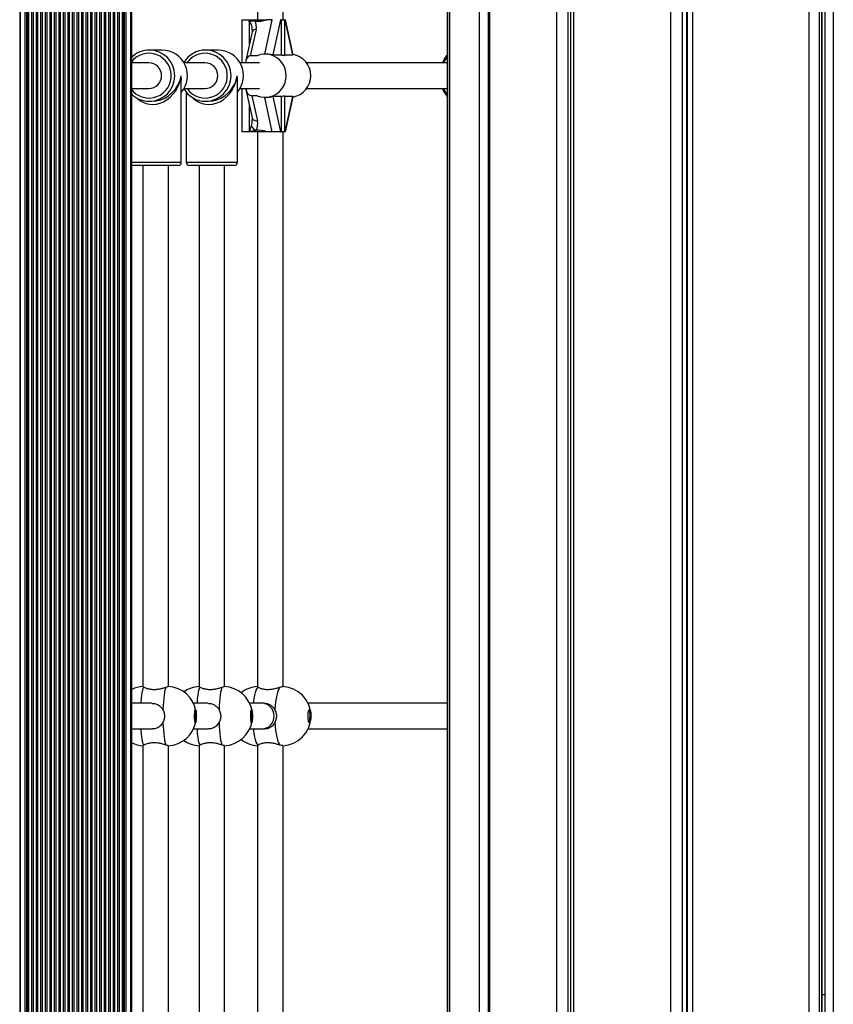
# Model space of a CAD drawing. Units: millimetres. Extents: x 1509 to 16517, y 650 to 13609.
# Drawn here: x 7107 to 7616, y 7203 to 7818 of the extents above; entities that cross this region are included whole.
import ezdxf

# ---------------------------------------------------------------- set-up
doc = ezdxf.new("R2010")
doc.units = ezdxf.units.MM

msp = doc.modelspace()

# ---------------------------------------------------------------- linework, layer by layer
at = {"color": 7, "linetype": 'Continuous', "lineweight": 25, "ltscale": 50}
for p, q in [((7107.28, 8171.86), (7107.28, 6203.86)), ((7107.78, 6203.86), (7107.78, 8171.86)), ((7110.78, 6203.86), (7110.78, 8171.86)), ((7111.71, 6203.86), (7111.71, 8171.86)), ((7112.15, 6203.86), (7112.15, 8171.86)), ((7113.05, 6203.86), (7113.05, 8171.86)), ((7114.94, 6203.86), (7114.94, 8171.86)), ((7115.88, 6203.86), (7115.88, 8171.86)), ((7117.77, 6203.86), (7117.77, 8171.86)), ((7118.71, 6203.86), (7118.71, 8171.86)), ((7120.59, 6203.86), (7120.59, 8171.86)), ((7121.54, 6203.86), (7121.54, 8171.86)), ((7123.42, 6203.86), (7123.42, 8171.86)), ((7124.37, 6203.86), (7124.37, 8171.86)), ((7126.25, 6203.86), (7126.25, 8171.86)), ((7127.19, 6203.86), (7127.19, 8171.86)), ((7129.08, 6203.86), (7129.08, 8171.86)), ((7130.02, 6203.86), (7130.02, 8171.86)), ((7131.91, 6203.86), (7131.91, 8171.86)), ((7132.85, 6203.86), (7132.85, 8171.86)), ((7149.82, 6203.86), (7149.82, 8171.86)), ((7151.71, 6203.86), (7151.71, 8171.86)), ((7152.65, 6203.86), (7152.65, 8171.86)), ((7154.54, 6203.86), (7154.54, 8171.86)), ((7155.48, 6203.86), (7155.48, 8171.86)), ((7157.36, 6203.86), (7157.36, 8171.86)), ((7158.31, 6203.86), (7158.31, 8171.86)), ((7160.19, 6203.86), (7160.19, 8171.86)), ((7161.14, 6203.86), (7161.14, 8171.86)), ((7163.02, 6203.86), (7163.02, 8171.86)), ((7163.96, 6203.86), (7163.96, 8171.86)), ((7165.85, 6203.86), (7165.85, 8171.86)), ((7166.79, 6203.86), (7166.79, 8171.86)), ((7168.68, 6203.86), (7168.68, 8171.86)), ((7169.62, 6203.86), (7169.62, 8171.86)), ((7171.51, 6203.86), (7171.51, 8171.86)), ((7172.41, 6203.86), (7172.41, 8171.86)), ((7172.84, 6203.86), (7172.84, 8171.86)), ((7173.78, 6203.86), (7173.78, 8171.86)), ((7176.78, 6203.86), (7176.78, 8171.86)), ((7177.28, 6203.86), (7177.28, 8171.86)), ((7374.53, 8160.86), (7374.53, 6216.86)), ((7375.67, 8160.86), (7375.67, 6216.86)), ((7375.82, 8160.86), (7375.82, 6216.86)), ((7394.72, 6216.86), (7394.72, 8160.86)), ((7400.09, 8160.86), (7400.09, 6216.86)), ((7400.91, 8160.86), (7400.91, 6216.86)), ((7443.02, 6216.86), (7443.02, 8160.86)), ((7449.94, 8160.86), (7449.94, 6216.86)), ((7451.52, 8160.86), (7451.52, 6216.86)), ((7453.45, 8160.86), (7453.45, 6216.86)), ((7514.22, 6216.86), (7514.22, 8160.86)), ((7521.23, 8160.86), (7521.23, 6216.86)), ((7524.3, 6216.86), (7524.3, 8160.86)), ((7524.38, 8160.86), (7524.38, 6216.86)), ((7527.76, 8160.86), (7527.76, 6216.86)), ((7600.59, 6216.86), (7600.59, 8160.86)), ((7606.94, 8160.86), (7606.94, 6216.86)), ((7608.56, 6216.86), (7608.56, 8160.86)), ((7608.84, 6216.86), (7608.84, 8160.86)), ((7610.78, 6216.86), (7610.78, 8160.86)), ((7615.78, 8160.86), (7615.78, 6216.86)), ((7255.94, 7831.1), (7255.94, 7817.84)), ((7271.94, 7817.84), (7271.94, 7834.62)), ((7246.05, 7817.84), (7246.05, 7790.86)), ((7246.05, 7817.84), (7250.38, 7817.84)), ((7250.38, 7817.84), (7261.8, 7817.84)), ((7265.12, 7817.84), (7261.8, 7817.84)), ((7270.26, 7817.84), (7265.46, 7795.87)), ((7270.64, 7817.84), (7270.26, 7817.84)), ((7270.64, 7817.84), (7270.64, 7795.87)), ((7270.64, 7817.84), (7273.05, 7817.84)), ((7273.05, 7795.69), (7273.05, 7817.84)), ((7273.25, 7817.84), (7273.05, 7817.84)), ((7278.05, 7795.87), (7273.25, 7817.84)), ((7273.25, 7817.84), (7273.44, 7817.84)), ((7278.22, 7795.94), (7273.44, 7817.84)), ((7252.54, 7810.3), (7248.63, 7792.37)), ((7255.01, 7811.78), (7251.42, 7795.34)), ((7196.27, 7798.86), (7188.33, 7798.86)), ((7231.25, 7798.86), (7223.47, 7798.86)), ((7255.71, 7795.34), (7251.42, 7795.34)), ((7260.92, 7796.34), (7260.69, 7796.34)), ((7265.46, 7795.87), (7270.64, 7795.87)), ((7273.05, 7795.87), (7278.05, 7795.87)), ((7278.17, 7795.94), (7278.05, 7795.87)), ((7188.06, 7790.86), (7177.28, 7790.86)), ((7223.13, 7790.86), (7210, 7790.86)), ((7257.18, 7790.86), (7244.99, 7790.86)), ((7248.49, 7791.09), (7248.49, 7790.86)), ((7374.53, 7790.86), (7286.58, 7790.86)), ((7208.3, 7728.86), (7208.3, 7780.48)), ((7243.36, 7728.86), (7243.36, 7780.53)), ((7177.28, 7774.86), (7188.06, 7774.86)), ((7210, 7774.86), (7223.13, 7774.86)), ((7244.99, 7774.86), (7257.18, 7774.86)), ((7246.05, 7774.86), (7246.05, 7747.84)), ((7248.67, 7774.29), (7252.54, 7756.57)), ((7286.61, 7774.86), (7374.53, 7774.86)), ((7211.36, 7772.53), (7211.36, 7728.86)), ((7255.71, 7770.34), (7252.39, 7770.34)), ((7252.39, 7770.34), (7255.83, 7754.6)), ((7260.69, 7769.34), (7260.93, 7769.34)), ((7270.64, 7769.8), (7265.46, 7769.8)), ((7265.46, 7769.8), (7270.26, 7747.84)), ((7270.64, 7769.8), (7270.64, 7747.84)), ((7273.05, 7747.84), (7273.05, 7769.98)), ((7278.05, 7769.8), (7273.05, 7769.8)), ((7273.25, 7747.84), (7278.05, 7769.8)), ((7273.44, 7747.84), (7278.22, 7769.73)), ((7278.05, 7769.8), (7278.18, 7769.74)), ((7188.33, 7766.86), (7189.92, 7766.86)), ((7223.47, 7766.86), (7225.03, 7766.86)), ((7250.88, 7747.84), (7246.05, 7747.84)), ((7251.01, 7747.84), (7250.88, 7747.84)), ((7251.85, 7747.84), (7251.01, 7747.84)), ((7261.8, 7747.84), (7251.85, 7747.84)), ((7255.94, 7747.84), (7255.94, 7401.26)), ((7265.12, 7747.84), (7261.8, 7747.84)), ((7270.26, 7747.84), (7265.12, 7747.84)), ((7270.26, 7747.84), (7270.64, 7747.84)), ((7273.05, 7747.84), (7270.64, 7747.84)), ((7271.94, 7401.32), (7271.94, 7747.84)), ((7273.05, 7747.84), (7273.25, 7747.84)), ((7273.44, 7747.84), (7273.25, 7747.84)), ((7206.3, 7726.86), (7178.3, 7726.86)), ((7184.3, 7726.86), (7184.3, 7401.31)), ((7200.3, 7401.33), (7200.3, 7726.86)), ((7241.36, 7726.86), (7213.36, 7726.86)), ((7219.36, 7726.86), (7219.36, 7401.31)), ((7235.36, 7401.33), (7235.36, 7726.86)), ((7190.09, 7390.86), (7177.28, 7390.86)), ((7225.15, 7390.86), (7215.92, 7390.86)), ((7258.48, 7390.86), (7250.98, 7390.86)), ((7260.3, 7390.86), (7258.48, 7390.86)), ((7374.53, 7390.86), (7287.46, 7390.86)), ((7177.28, 7374.86), (7190.09, 7374.86)), ((7215.92, 7374.86), (7225.15, 7374.86)), ((7250.98, 7374.86), (7258.48, 7374.86)), ((7258.48, 7374.86), (7260.43, 7374.86)), ((7287.46, 7374.86), (7374.53, 7374.86)), ((7184.3, 7364.41), (7184.3, 7001.31)), ((7200.3, 7001.33), (7200.3, 7364.39)), ((7219.36, 7364.41), (7219.36, 7001.31)), ((7235.36, 7001.33), (7235.36, 7364.39)), ((7255.94, 7364.46), (7255.94, 7001.26)), ((7256.27, 7364.77), (7255.98, 7364.47)), ((7271.94, 7001.32), (7271.94, 7364.4)), ((7610.78, 7208.86), (7608.84, 7208.86))]:
    msp.add_line(p, q, dxfattribs=at)
at = {"color": 8, "linetype": 'Continuous', "lineweight": 25, "ltscale": 50}
for p, q in [((7134.74, 6210.99), (7134.74, 8164.72)), ((7135.68, 6211.33), (7135.68, 8164.39)), ((7137.56, 6211.46), (7137.56, 8164.26)), ((7138.51, 6211.46), (7138.51, 8164.26)), ((7140.39, 6211.46), (7140.39, 8164.26)), ((7141.34, 6211.46), (7141.34, 8164.26)), ((7143.22, 6211.46), (7143.22, 8164.26)), ((7144.16, 6211.46), (7144.16, 8164.26)), ((7146.05, 6211.46), (7146.05, 8164.26)), ((7146.99, 6211.46), (7146.99, 8164.27)), ((7148.88, 6210.97), (7148.88, 8164.76)), ((7250.88, 7802.69), (7250.88, 7817.3)), ((7260.42, 7796.33), (7265.12, 7817.84)), ((7265.12, 7747.84), (7260.42, 7769.34)), ((7250.88, 7747.84), (7250.88, 7764.18)), ((7177.28, 7728.86), (7208.16, 7728.86)), ((7208.16, 7728.86), (7208.3, 7728.86)), ((7211.36, 7728.86), (7243.23, 7728.86)), ((7243.23, 7728.86), (7243.36, 7728.86))]:
    msp.add_line(p, q, dxfattribs=at)
at = {"color": 8, "linetype": 'Continuous', "lineweight": 25, "ltscale": 50, "flags": 128}
for points in [[(7177.28, 7774.05), (7178.45, 7772.76), (7180.18, 7771.34), (7182.11, 7770.21), (7184.2, 7769.41), (7186.39, 7768.96), (7188.62, 7768.87), (7190.84, 7769.14), (7192.98, 7769.77), (7195, 7770.74), (7196.84, 7772.02), (7198.45, 7773.58), (7199.79, 7775.38), (7200.83, 7777.37), (7201.54, 7779.51), (7201.89, 7781.73), (7201.89, 7783.99), (7201.54, 7786.21), (7200.83, 7788.35), (7199.79, 7790.34), (7198.45, 7792.14), (7196.84, 7793.7), (7195, 7794.98), (7192.98, 7795.95), (7190.84, 7796.58), (7188.62, 7796.85), (7186.39, 7796.76), (7184.2, 7796.31), (7182.11, 7795.51), (7180.18, 7794.38), (7178.45, 7792.96), (7177.28, 7791.67)], [(7211.82, 7774.86), (7212.12, 7774.45), (7213.6, 7772.76), (7215.33, 7771.34), (7217.26, 7770.21), (7219.35, 7769.41), (7221.54, 7768.96), (7223.77, 7768.87), (7225.99, 7769.14), (7228.14, 7769.77), (7230.15, 7770.74), (7231.99, 7772.02), (7233.6, 7773.58), (7234.95, 7775.38), (7235.98, 7777.37), (7236.69, 7779.51), (7237.05, 7781.73), (7237.05, 7783.99), (7236.69, 7786.21), (7235.98, 7788.35), (7234.95, 7790.34), (7233.6, 7792.14), (7231.99, 7793.7), (7230.15, 7794.98), (7228.14, 7795.95), (7225.99, 7796.58), (7223.77, 7796.85), (7221.54, 7796.76), (7219.35, 7796.31), (7217.26, 7795.51), (7215.33, 7794.38), (7213.6, 7792.96), (7212.12, 7791.27), (7211.82, 7790.86)], [(7183.15, 7390.86), (7183.21, 7391.7), (7183.4, 7393.93), (7183.63, 7395.94), (7183.89, 7397.68), (7184.19, 7399.11), (7184.51, 7400.21), (7184.85, 7400.95)], [(7218.26, 7390.86), (7218.31, 7391.7), (7218.5, 7393.93), (7218.73, 7395.94), (7218.99, 7397.68), (7219.27, 7399.11), (7219.59, 7400.21), (7219.92, 7400.95)], [(7253.47, 7390.86), (7253.56, 7391.7), (7253.88, 7393.93), (7254.26, 7395.94), (7254.69, 7397.68), (7255.18, 7399.11), (7255.71, 7400.21), (7256.27, 7400.95)], [(7184.85, 7364.77), (7184.51, 7365.51), (7184.19, 7366.61), (7183.89, 7368.04), (7183.63, 7369.78), (7183.4, 7371.79), (7183.21, 7374.02), (7183.15, 7374.86)], [(7219.92, 7364.77), (7219.59, 7365.51), (7219.27, 7366.61), (7218.99, 7368.04), (7218.73, 7369.78), (7218.5, 7371.79), (7218.31, 7374.02), (7218.26, 7374.86)], [(7256.27, 7364.77), (7255.71, 7365.51), (7255.18, 7366.61), (7254.69, 7368.04), (7254.26, 7369.78), (7253.88, 7371.79), (7253.56, 7374.02), (7253.47, 7374.86)]]:
    msp.add_lwpolyline(points, dxfattribs=at)
at = {"color": 7, "linetype": 'Continuous', "lineweight": 25, "ltscale": 50, "flags": 128}
for points in [[(7255.71, 7770.34), (7257.76, 7769.67), (7259.89, 7769.36), (7262.03, 7769.41), (7264.14, 7769.81), (7266.16, 7770.56), (7268.04, 7771.63), (7269.72, 7773), (7271.15, 7774.64), (7272.31, 7776.49), (7273.17, 7778.51), (7273.69, 7780.64), (7273.86, 7782.84), (7273.69, 7785.03), (7273.17, 7787.16), (7272.31, 7789.18), (7271.15, 7791.04), (7269.72, 7792.67), (7268.04, 7794.04), (7266.16, 7795.12), (7264.14, 7795.86), (7262.03, 7796.27), (7259.89, 7796.31), (7257.76, 7796), (7255.71, 7795.34)], [(7255.7, 7774.86), (7256.3, 7774.84), (7256.9, 7774.86)], [(7198.72, 7400.95), (7198.39, 7400.21), (7198.07, 7399.11), (7197.77, 7397.68), (7197.5, 7395.94), (7197.27, 7393.93), (7197.09, 7391.7), (7196.94, 7389.28), (7196.84, 7386.73)], [(7233.8, 7400.95), (7233.47, 7400.21), (7233.16, 7399.11), (7232.87, 7397.68), (7232.61, 7395.94), (7232.38, 7393.93), (7232.2, 7391.7), (7232.05, 7389.28), (7231.96, 7386.73)], [(7269.93, 7400.95), (7269.37, 7400.21), (7268.84, 7399.11), (7268.36, 7397.68), (7267.92, 7395.94), (7267.54, 7393.93), (7267.22, 7391.7), (7266.98, 7389.28), (7266.82, 7386.73)], [(7217.12, 7378.76), (7216.96, 7378.94), (7216.81, 7379.47), (7216.69, 7380.3), (7216.61, 7381.36), (7216.58, 7382.55), (7216.59, 7383.77), (7216.65, 7384.91), (7216.75, 7385.87), (7216.88, 7386.55), (7217.04, 7386.91), (7217.2, 7386.91), (7217.35, 7386.55), (7217.49, 7385.87), (7217.59, 7384.91), (7217.65, 7383.77), (7217.66, 7382.55), (7217.62, 7381.36), (7217.54, 7380.3), (7217.42, 7379.47), (7217.28, 7378.94), (7217.12, 7378.76)], [(7252.19, 7378.76), (7252.03, 7378.94), (7251.89, 7379.47), (7251.77, 7380.3), (7251.7, 7381.36), (7251.66, 7382.55), (7251.67, 7383.77), (7251.73, 7384.91), (7251.83, 7385.87), (7251.96, 7386.55), (7252.11, 7386.91), (7252.27, 7386.91), (7252.42, 7386.55), (7252.55, 7385.87), (7252.65, 7384.91), (7252.71, 7383.77), (7252.72, 7382.55), (7252.69, 7381.36), (7252.61, 7380.3), (7252.49, 7379.47), (7252.35, 7378.94), (7252.19, 7378.76)], [(7288.38, 7378.76), (7288.12, 7378.94), (7287.88, 7379.47), (7287.68, 7380.3), (7287.55, 7381.36), (7287.49, 7382.55), (7287.51, 7383.77), (7287.6, 7384.91), (7287.77, 7385.87), (7287.99, 7386.55), (7288.25, 7386.91), (7288.51, 7386.91), (7288.77, 7386.55), (7288.99, 7385.87), (7289.16, 7384.91), (7289.25, 7383.77), (7289.27, 7382.55), (7289.21, 7381.36), (7289.08, 7380.3), (7288.88, 7379.47), (7288.64, 7378.94), (7288.38, 7378.76)], [(7287.95, 7386.46), (7288.1, 7386.31), (7288.32, 7385.8), (7288.49, 7384.99), (7288.61, 7383.98), (7288.65, 7382.86), (7288.61, 7381.74), (7288.49, 7380.73), (7288.32, 7379.92), (7288.1, 7379.41), (7287.95, 7379.26)], [(7288.12, 7378.94), (7288.12, 7378.94), (7288.36, 7379.47), (7288.55, 7380.3), (7288.69, 7381.36), (7288.75, 7382.55), (7288.73, 7383.77), (7288.63, 7384.91), (7288.46, 7385.87), (7288.24, 7386.55), (7288.12, 7386.78)], [(7196.84, 7378.99), (7196.94, 7376.44), (7197.09, 7374.02), (7197.27, 7371.79), (7197.5, 7369.78), (7197.77, 7368.04), (7198.07, 7366.61), (7198.39, 7365.51), (7198.72, 7364.77)], [(7231.96, 7378.99), (7232.05, 7376.44), (7232.2, 7374.02), (7232.38, 7371.79), (7232.61, 7369.78), (7232.87, 7368.04), (7233.16, 7366.61), (7233.47, 7365.51), (7233.8, 7364.77)], [(7266.82, 7378.99), (7266.98, 7376.44), (7267.22, 7374.02), (7267.54, 7371.79), (7267.92, 7369.78), (7268.36, 7368.04), (7268.84, 7366.61), (7269.37, 7365.51), (7269.93, 7364.77)]]:
    msp.add_lwpolyline(points, dxfattribs=at)
at = {"color": 8, "linetype": 'Continuous', "lineweight": 25, "ltscale": 2500}
for centre, radius, start, end in [((7254.74, 7809.44), 2.36, 83.44086, 158.50421), ((7188.22, 7782.86), 16, 270.379, 89.621), ((7223.37, 7782.86), 16, 270.36357, 89.63643), ((7383.73, 7785.99), 12.62, 136.75979, 157.3036), ((7383.73, 7779.73), 12.62, 202.6964, 223.24021), ((7255.36, 7757.54), 2.98, 198.98384, 279.07109)]:
    msp.add_arc(centre, radius, start, end, dxfattribs=at)
at = {"color": 7, "linetype": 'Continuous', "lineweight": 25, "ltscale": 2500}
for centre, radius, start, end in [((7188.34, 7783.07), 15.79, 90.04296, 134.47066), ((7196.14, 7782.85), 16.01, 319.40672, 89.54908), ((7223.5, 7783.02), 15.84, 90.09132, 149.37215), ((7231.13, 7782.85), 16.01, 319.82786, 89.5678), ((7275.67, 7782.84), 13.55, 280.67394, 79.32606), ((7188.01, 7782.86), 8, 270.38479, 89.61521), ((7223.16, 7782.86), 8, 270.36912, 89.63088), ((7223.5, 7782.7), 15.84, 210.62785, 269.90868), ((7188.34, 7782.65), 15.79, 225.52934, 269.95704), ((7256.8, 7753.5), 5.1, 202.37876, 249.29903), ((7178.3, 7728.86), 2, 239.39707, 270), ((7206.3, 7728.86), 2, 270, 0), ((7213.36, 7728.86), 2, 180, 270), ((7241.36, 7728.86), 2, 270, 0), ((7185.36, 7382.86), 18.5, 92.82954, 115.89617), ((7199.24, 7382.86), 18.5, 10.33298, 87.15755), ((7220.42, 7382.86), 18.5, 92.82836, 124.92945), ((7234.3, 7382.86), 18.5, 10.44538, 87.15876), ((7257.11, 7382.86), 18.5, 93.62336, 128.06292), ((7270.78, 7382.86), 18.5, 2.17589, 87.10696), ((7198.98, 7382.86), 18.11, 349.59275, 10.40725), ((7195.65, 7382.86), 21.49, 350.4488, 9.5512), ((7233.47, 7382.86), 18.68, 349.99133, 10.00867), ((7230.11, 7382.86), 22.1, 350.77591, 9.22409), ((7270.78, 7382.86), 18.5, 272.8425, 357.82411), ((7199.24, 7382.86), 18.5, 272.80538, 349.66702), ((7234.3, 7382.86), 18.5, 272.80459, 349.55462), ((7220.42, 7382.86), 18.5, 235.07055, 267.18923), ((7257.11, 7382.86), 18.5, 231.93708, 266.37664), ((7185.36, 7382.86), 18.5, 244.10383, 267.18843)]:
    msp.add_arc(centre, radius, start, end, dxfattribs=at)
at = {"color": 8, "linetype": 'Continuous', "lineweight": 25, "ltscale": 2500}
for centre, major_axis, ratio, start_param, end_param in [((7247.67, 7809.66), (1.7, 7.94), 0.59259, 5.063725, 6.024967), ((7192.3, 7782.86), (7.55, 16.85), 0.836976, 2.82412, 5.071096), ((7192.3, 7782.86), (12.23, 12.04), 0.86102, 5.200676, 5.430978), ((7192.3, 7782.86), (12.23, -12.04), 0.86102, 0.635053, 0.852207), ((7192.3, 7782.86), (-7.55, 16.85), 0.836976, 4.220975, 4.353682), ((7227.36, 7782.86), (7.46, 16.88), 0.838696, 2.815085, 5.067252), ((7227.36, 7782.86), (12.21, 12.03), 0.863679, 5.209457, 5.432348), ((7227.36, 7782.86), (12.21, -12.03), 0.863679, 0.638116, 0.850837), ((7227.36, 7782.86), (-7.46, 16.88), 0.838696, 4.227541, 4.357526), ((7247.67, 7757.42), (-1.53, 8.96), 0.531139, 3.912433, 4.401571)]:
    msp.add_ellipse(centre, major_axis=major_axis, ratio=ratio, start_param=start_param, end_param=end_param, dxfattribs=at)
at = {"color": 7, "linetype": 'Continuous', "lineweight": 25, "ltscale": 2500}
for centre, major_axis, ratio, start_param, end_param in [((7259.55, 7830.34), (10.54, 10.54), 0.800845, 3.630987, 4.204165), ((7247.21, 7811.78), (6.24, 6.24), 0.800845, 5.387645, 6.10938), ((7251.42, 7791.09), (0, 4.24), 0.69002, 0, 1.570796), ((7192.3, 7782.86), (12.23, 12.04), 0.86102, 3.860182, 5.200676), ((7227.36, 7782.86), (12.21, 12.03), 0.863679, 3.861552, 5.209457), ((7252.39, 7775.99), (0, 5.66), 0.69002, 1.772465, 3.141593), ((7259.55, 7735.34), (-10.54, 10.54), 0.800845, 5.732153, 5.995246), ((7247.05, 7754.6), (-7.02, 7.02), 0.800845, 3.32748, 4.037133), ((7259.55, 7735.34), (-10.54, 10.54), 0.800845, 5.220613, 5.732153), ((7258.48, 7382.86), (0, 8), 0.985708, 4.712389, 6.283185), ((7258.48, 7382.86), (0, 8), 0.985708, 3.141593, 4.712389)]:
    msp.add_ellipse(centre, major_axis=major_axis, ratio=ratio, start_param=start_param, end_param=end_param, dxfattribs=at)
at = {"color": 7, "linetype": 'Continuous', "lineweight": 25, "ltscale": 50}
for points, knots in [([(7250.88, 7816.77), (7251.39, 7816.94), (7252.41, 7817.28), (7253.62, 7817.14), (7254.22, 7817.07)], [0, 0, 0, 0, 0.49818, 1, 1, 1, 1]), ([(7252.65, 7811.42), (7252.65, 7811.34), (7252.69, 7811), (7252.61, 7810.61), (7252.54, 7810.3)], [0, 0, 0, 0, 0.212853, 1, 1, 1, 1]), ([(7265.46, 7795.87), (7265.26, 7795.89), (7264.91, 7795.91), (7263.85, 7796.09), (7262.6, 7796.25), (7261.57, 7796.34), (7261.01, 7796.33), (7260.92, 7796.33)], [0, 0, 0, 0, 0.2987326, 0.5448775, 0.7516572, 0.9593671, 1, 1, 1, 1]), ([(7270.64, 7795.87), (7271.16, 7795.78), (7272.07, 7795.61), (7272.77, 7795.55), (7273.09, 7795.58), (7273.02, 7795.67), (7273, 7795.69)], [0, 0, 0, 0, 0.364894, 0.637098, 0.918071, 1, 1, 1, 1]), ([(7374.53, 7795.89), (7374.51, 7795.88), (7374.06, 7795.46), (7373.31, 7794.42), (7372.28, 7792.77), (7371.75, 7791.5), (7371.48, 7790.86)], [0, 0, 0, 0, 0.012695, 0.338281, 0.668635, 1, 1, 1, 1]), ([(7371.5, 7774.86), (7371.71, 7774.33), (7372.19, 7773.13), (7373.15, 7771.53), (7373.96, 7770.38), (7374.47, 7769.91), (7374.53, 7769.85)], [0, 0, 0, 0, 0.27563, 0.613296, 0.951955, 1, 1, 1, 1]), ([(7260.93, 7769.35), (7261.16, 7769.35), (7261.81, 7769.34), (7262.84, 7769.45), (7263.9, 7769.59), (7264.9, 7769.76), (7265.25, 7769.78), (7265.46, 7769.8)], [0, 0, 0, 0, 0.104716, 0.28463, 0.473257, 0.686955, 1, 1, 1, 1]), ([(7272.99, 7769.98), (7273.01, 7770.01), (7273.09, 7770.09), (7272.76, 7770.13), (7272.06, 7770.06), (7271.15, 7769.89), (7270.64, 7769.8)], [0, 0, 0, 0, 0.089489, 0.361686, 0.64265, 1, 1, 1, 1]), ([(7252.54, 7756.57), (7252.58, 7756.4), (7252.66, 7756.01), (7252.65, 7755.67), (7252.64, 7755.48)], [0, 0, 0, 0, 0.450436, 1, 1, 1, 1]), ([(7251.01, 7747.84), (7251.16, 7748.41), (7251.49, 7749.72), (7251.87, 7750.9), (7252.08, 7751.56)], [0, 0, 0, 0, 0.443506, 1, 1, 1, 1]), ([(7184.3, 7401.31), (7184.37, 7401.24), (7184.45, 7401.16), (7184.79, 7400.98), (7184.85, 7400.95)], [0, 0, 0, 0, 0.839247, 1, 1, 1, 1]), ([(7184.85, 7400.95), (7185.27, 7400.75), (7186.1, 7400.36), (7188.3, 7399.75), (7190.86, 7399.47), (7193.49, 7399.63), (7195.9, 7400.11), (7197.64, 7400.61), (7198.46, 7400.87), (7198.72, 7400.95)], [0, 0, 0, 0, 0.16226, 0.324493, 0.484235, 0.629435, 0.771779, 0.925979, 1, 1, 1, 1]), ([(7198.72, 7400.95), (7199.19, 7401.09), (7199.95, 7401.32), (7200.09, 7401.3), (7200.15, 7401.3)], [0, 0, 0, 0, 0.611801, 1, 1, 1, 1]), ([(7219.36, 7401.31), (7219.36, 7401.31), (7219.23, 7401.32), (7219.53, 7401.15), (7219.86, 7400.98), (7219.92, 7400.95)], [0, 0, 0, 0, 0.005722, 0.840167, 1, 1, 1, 1]), ([(7219.92, 7400.95), (7220.34, 7400.75), (7221.18, 7400.36), (7223.38, 7399.75), (7225.95, 7399.47), (7228.57, 7399.63), (7230.98, 7400.11), (7232.72, 7400.61), (7233.54, 7400.87), (7233.8, 7400.95)], [0, 0, 0, 0, 0.16226, 0.324493, 0.484235, 0.629435, 0.771779, 0.925979, 1, 1, 1, 1]), ([(7233.8, 7400.95), (7234.26, 7401.09), (7235.02, 7401.32), (7235.16, 7401.3), (7235.21, 7401.3)], [0, 0, 0, 0, 0.61217, 1, 1, 1, 1]), ([(7256.02, 7401.23), (7256.02, 7401.18), (7256.02, 7401.12), (7256.22, 7400.98), (7256.27, 7400.95)], [0, 0, 0, 0, 0.789867, 1, 1, 1, 1]), ([(7256.27, 7400.95), (7256.61, 7400.75), (7257.31, 7400.36), (7259.34, 7399.75), (7261.81, 7399.47), (7264.43, 7399.63), (7266.89, 7400.11), (7268.74, 7400.61), (7269.64, 7400.87), (7269.93, 7400.95)], [0, 0, 0, 0, 0.16226, 0.324493, 0.484235, 0.629435, 0.771779, 0.925979, 1, 1, 1, 1]), ([(7269.93, 7400.95), (7270.46, 7401.09), (7271.33, 7401.32), (7271.6, 7401.3), (7271.7, 7401.3)], [0, 0, 0, 0, 0.599978, 1, 1, 1, 1]), ([(7190.08, 7390.82), (7190.82, 7390.78), (7192.38, 7390.68), (7194.51, 7389.59), (7196, 7388.19), (7196.64, 7387.09), (7196.84, 7386.73)], [0, 0, 0, 0, 0.259417, 0.543895, 0.852068, 1, 1, 1, 1]), ([(7196.84, 7386.73), (7197.16, 7385.96), (7197.81, 7384.4), (7197.84, 7381.79), (7197.34, 7380), (7196.91, 7379.13), (7196.84, 7378.99)], [0, 0, 0, 0, 0.31477, 0.629845, 0.940496, 1, 1, 1, 1]), ([(7225.19, 7390.82), (7225.93, 7390.78), (7227.49, 7390.68), (7229.62, 7389.59), (7231.11, 7388.19), (7231.75, 7387.09), (7231.96, 7386.73)], [0, 0, 0, 0, 0.259417, 0.543895, 0.852068, 1, 1, 1, 1]), ([(7231.96, 7386.73), (7232.28, 7385.96), (7232.92, 7384.4), (7232.95, 7381.79), (7232.46, 7380), (7232.03, 7379.13), (7231.96, 7378.99)], [0, 0, 0, 0, 0.31477, 0.629845, 0.940496, 1, 1, 1, 1]), ([(7260.29, 7390.82), (7261.02, 7390.78), (7262.55, 7390.68), (7264.6, 7389.59), (7266.02, 7388.19), (7266.63, 7387.09), (7266.82, 7386.73)], [0, 0, 0, 0, 0.259417, 0.543895, 0.852068, 1, 1, 1, 1]), ([(7266.82, 7386.73), (7267.13, 7385.96), (7267.74, 7384.4), (7267.77, 7381.79), (7267.3, 7380), (7266.89, 7379.13), (7266.82, 7378.99)], [0, 0, 0, 0, 0.31477, 0.629845, 0.940496, 1, 1, 1, 1]), ([(7196.84, 7378.99), (7196.35, 7378.23), (7195.36, 7376.7), (7193.06, 7375.35), (7191.18, 7374.75), (7190.18, 7374.89), (7190.09, 7374.9)], [0, 0, 0, 0, 0.324759, 0.649466, 0.969187, 1, 1, 1, 1]), ([(7231.96, 7378.99), (7231.46, 7378.23), (7230.47, 7376.7), (7228.17, 7375.35), (7226.29, 7374.75), (7225.29, 7374.89), (7225.2, 7374.9)], [0, 0, 0, 0, 0.324759, 0.649466, 0.969187, 1, 1, 1, 1]), ([(7266.82, 7378.99), (7266.35, 7378.23), (7265.42, 7376.7), (7263.2, 7375.35), (7261.37, 7374.75), (7260.39, 7374.89), (7260.3, 7374.9)], [0, 0, 0, 0, 0.324759, 0.649466, 0.969187, 1, 1, 1, 1]), ([(7184.85, 7364.77), (7184.55, 7364.62), (7184.21, 7364.44), (7184.34, 7364.44), (7184.36, 7364.44)], [0, 0, 0, 0, 0.853017, 1, 1, 1, 1]), ([(7198.72, 7364.77), (7198.1, 7364.97), (7196.86, 7365.36), (7194.29, 7365.97), (7191.58, 7366.25), (7189.04, 7366.09), (7186.91, 7365.61), (7185.54, 7365.11), (7185.02, 7364.85), (7184.85, 7364.77)], [0, 0, 0, 0, 0.16226, 0.324493, 0.484235, 0.629435, 0.771779, 0.925979, 1, 1, 1, 1]), ([(7200.14, 7364.43), (7200.12, 7364.42), (7200.04, 7364.38), (7199.38, 7364.57), (7198.81, 7364.74), (7198.72, 7364.77)], [0, 0, 0, 0, 0.281628, 0.884519, 1, 1, 1, 1]), ([(7219.92, 7364.77), (7219.62, 7364.62), (7219.28, 7364.44), (7219.4, 7364.44), (7219.42, 7364.44)], [0, 0, 0, 0, 0.846877, 1, 1, 1, 1]), ([(7233.8, 7364.77), (7233.18, 7364.97), (7231.95, 7365.36), (7229.38, 7365.97), (7226.66, 7366.25), (7224.13, 7366.09), (7221.99, 7365.61), (7220.62, 7365.11), (7220.09, 7364.85), (7219.92, 7364.77)], [0, 0, 0, 0, 0.16226, 0.324493, 0.484235, 0.629435, 0.771779, 0.925979, 1, 1, 1, 1]), ([(7235.21, 7364.43), (7235.19, 7364.42), (7235.11, 7364.38), (7234.46, 7364.57), (7233.89, 7364.74), (7233.8, 7364.77)], [0, 0, 0, 0, 0.2812, 0.884451, 1, 1, 1, 1]), ([(7269.93, 7364.77), (7269.25, 7364.97), (7267.9, 7365.36), (7265.24, 7365.97), (7262.52, 7366.25), (7260.05, 7366.09), (7258.05, 7365.61), (7256.82, 7365.11), (7256.4, 7364.85), (7256.27, 7364.77)], [0, 0, 0, 0, 0.16226, 0.324493, 0.484235, 0.629435, 0.771779, 0.925979, 1, 1, 1, 1]), ([(7271.69, 7364.43), (7271.63, 7364.41), (7271.45, 7364.38), (7270.67, 7364.57), (7270.03, 7364.74), (7269.93, 7364.77)], [0, 0, 0, 0, 0.295275, 0.886713, 1, 1, 1, 1])]:
    msp.add_open_spline(points, degree=3, knots=knots, dxfattribs=at)

doc.saveas('drawing.dxf')
